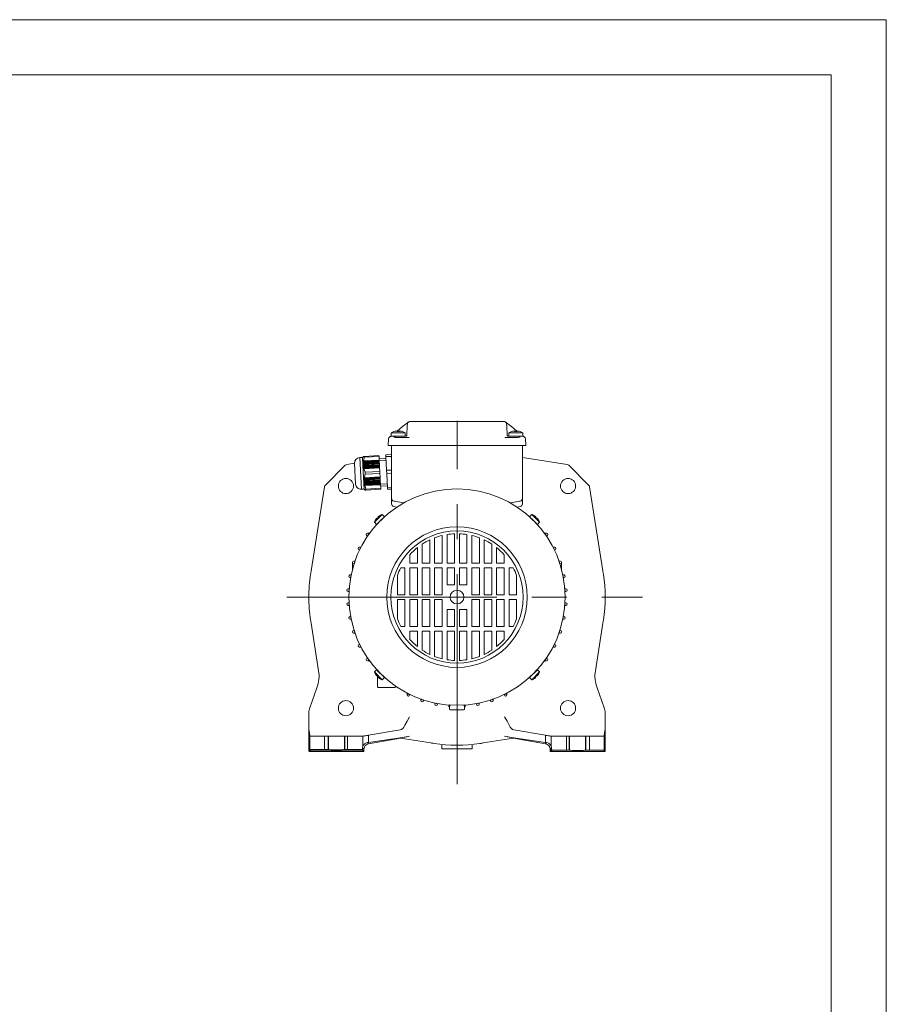
# Model space of a CAD drawing. Units: millimetres. Extents: x 0 to 210, y 0 to 297.
# Drawn here: x 131 to 210, y 208 to 297 of the extents above; entities that cross this region are included whole.
import ezdxf

# ---------------------------------------------------------------- set-up
doc = ezdxf.new("R2010")
doc.units = ezdxf.units.MM
doc.linetypes.add('CENTER2', pattern=[28.575, 19.05, -3.175, 3.175, -3.175])
doc.layers.add('1', color=3, linetype='Continuous', lineweight=0)

# ---------------------------------------------------------------- blocks, each defined once
blk = doc.blocks.new('Gruppo6', base_point=(171.057, 244.342))
at = {"layer": '1', "color": 0, "linetype": 'Continuous', "lineweight": 0}
for p, q in [((181.052, 256.655), (176.995, 257.292)), ((159.096, 254.756), (160.926, 256.586)), ((161.062, 256.655), (161.761, 256.765)), ((181.189, 256.586), (183.018, 254.756)), ((159.027, 254.62), (157.831, 247)), ((183.087, 254.62), (184.283, 247)), ((158.506, 237.949), (157.831, 242.249)), ((183.608, 237.949), (184.283, 242.249)), ((158.355, 236.396), (157.695, 234.582)), ((183.759, 236.396), (184.419, 234.582)), ((157.62, 234.154), (157.62, 230.687)), ((184.495, 234.154), (184.495, 230.625)), ((157.657, 232.534), (157.709, 232.081)), ((165.89, 232.583), (163.041, 232.096)), ((176.224, 232.583), (179.073, 232.096)), ((184.458, 232.534), (184.405, 232.081)), ((157.718, 230.786), (157.718, 232.021)), ((159.045, 232), (157.785, 232)), ((159.368, 232), (159.045, 232)), ((159.045, 230.816), (159.045, 232)), ((159.368, 232), (159.401, 232)), ((159.368, 230.813), (159.368, 232)), ((159.401, 232), (160.838, 232)), ((159.401, 230.796), (159.401, 232)), ((160.874, 232), (160.838, 232)), ((160.838, 230.796), (160.838, 232)), ((160.874, 232), (161.124, 232)), ((160.874, 230.814), (160.874, 232)), ((162.325, 232), (161.124, 232)), ((161.124, 230.817), (161.124, 232)), ((162.511, 232.009), (162.511, 231.086)), ((162.904, 231.43), (163.033, 231.323)), ((163.033, 231.323), (165.922, 231.832)), ((163.041, 231.451), (163.041, 232.096)), ((166.325, 231.93), (163.041, 231.451)), ((165.921, 231.854), (166.758, 232.002)), ((165.922, 231.832), (165.921, 231.854)), ((165.922, 231.832), (168.682, 231.399)), ((176.193, 231.832), (173.433, 231.399)), ((176.193, 231.854), (175.357, 232.002)), ((175.79, 231.93), (179.073, 231.451)), ((176.193, 231.832), (176.193, 231.854)), ((179.082, 231.323), (176.193, 231.832)), ((179.073, 231.451), (179.073, 232.096)), ((179.21, 231.43), (179.082, 231.323)), ((179.604, 232.009), (179.604, 231.086)), ((179.79, 232), (180.99, 232)), ((180.99, 230.756), (180.99, 232)), ((181.24, 232), (180.99, 232)), ((181.24, 230.751), (181.24, 232)), ((181.24, 232), (181.276, 232)), ((182.713, 232), (181.276, 232)), ((181.276, 230.733), (181.276, 232)), ((182.713, 230.733), (182.713, 232)), ((182.747, 232), (182.713, 232)), ((182.747, 230.75), (182.747, 232)), ((182.747, 232), (183.07, 232)), ((183.07, 230.754), (183.07, 232)), ((183.07, 232), (184.33, 232)), ((184.396, 230.723), (184.396, 232.021)), ((157.62, 230.687), (157.718, 230.786)), ((157.682, 230.625), (157.781, 230.723)), ((157.682, 230.625), (162.62, 230.625)), ((159.339, 230.733), (159.305, 230.75)), ((159.401, 230.796), (159.368, 230.813)), ((160.874, 230.814), (160.838, 230.796)), ((160.937, 230.751), (160.9, 230.733)), ((161.124, 230.817), (162.489, 230.817)), ((161.124, 230.755), (161.124, 230.817)), ((161.124, 230.755), (162.49, 230.755)), ((162.489, 230.94), (162.62, 230.83)), ((162.489, 230.817), (162.489, 230.94)), ((162.62, 230.625), (162.49, 230.755)), ((162.62, 230.625), (162.62, 230.83)), ((179.626, 230.94), (179.495, 230.83)), ((179.495, 230.687), (179.495, 230.83)), ((179.495, 230.687), (179.626, 230.818)), ((179.557, 230.625), (179.688, 230.756)), ((184.495, 230.625), (179.557, 230.625)), ((179.626, 230.818), (179.626, 230.94)), ((180.99, 230.756), (179.688, 230.756)), ((181.24, 230.751), (181.276, 230.733)), ((182.713, 230.733), (182.747, 230.75)), ((184.495, 230.625), (184.396, 230.723))]:
    blk.add_line(p, q, dxfattribs=at)
for points in [[(166.325, 233.004), (166.522, 233.366), (166.758, 233.752)], [(175.79, 233.004), (175.593, 233.366), (175.357, 233.752)], [(157.718, 232.021), (157.785, 232)], [(184.396, 232.021), (184.33, 232)], [(159.045, 230.816), (158.616, 230.812), (158.249, 230.807), (157.966, 230.801), (157.785, 230.794), (157.718, 230.786)], [(159.063, 230.753), (158.649, 230.75), (158.294, 230.745), (158.02, 230.739), (157.846, 230.731), (157.781, 230.723)], [(159.368, 230.813), (159.318, 230.815), (159.195, 230.816), (159.045, 230.816)], [(159.305, 230.75), (159.227, 230.753), (159.063, 230.753)], [(160.9, 230.733), (160.815, 230.728), (160.598, 230.723), (160.29, 230.721), (159.95, 230.721), (159.642, 230.723), (159.424, 230.728), (159.339, 230.733)], [(160.838, 230.796), (160.759, 230.79), (160.559, 230.786), (160.276, 230.783), (159.963, 230.783), (159.68, 230.786), (159.48, 230.79), (159.401, 230.796)], [(160.874, 230.814), (160.95, 230.816), (161.124, 230.817)], [(160.937, 230.751), (160.994, 230.754), (161.124, 230.755)]]:
    blk.add_lwpolyline(points, dxfattribs=at)
for centre in [(160.981, 254.701), (181.133, 254.701), (160.981, 234.548), (181.133, 234.548)]:
    blk.add_circle(centre, 0.688, dxfattribs=at)
for centre, radius, start, end in [((161.1, 256.411), 0.247, 98.91779, 135), ((181.014, 256.411), 0.247, 45, 81.08221), ((159.271, 254.582), 0.247, 135, 171.08221), ((182.844, 254.582), 0.247, 8.91779, 45), ((171.057, 244.625), 13.438, 171.08221, 180), ((171.057, 244.625), 13.438, 8.91779, 10.18237), ((171.057, 244.625), 13.438, 351.08221, 8.91779), ((171.057, 244.625), 13.438, 180, 188.91779), ((171.057, 244.625), 13.437, 188.91779, 190.18239), ((162.322, 233.897), 1.898, 275.69126, 279.96167), ((162.983, 230.943), 0.494, 99.16167, 163.11359), ((171.057, 244.625), 13.438, 261.08221, 278.91779), ((171.057, 244.625), 13.438, 278.91779, 280.18238), ((179.131, 230.943), 0.494, 16.88641, 80.83833), ((179.792, 233.897), 1.898, 260.03833, 264.30874), ((157.682, 230.687), 0.0625, 179.99639, 270.00361), ((157.781, 230.786), 0.0625, 180.02106, 269.97894), ((179.557, 230.687), 0.0625, 179.99639, 270.00361), ((179.688, 230.818), 0.0625, 179.99639, 270.00361)]:
    blk.add_arc(centre, radius, start, end, dxfattribs=at)
at = {"layer": '1', "color": 0, "linetype": 'Continuous', "lineweight": 0, "extrusion": (0, 0, -1)}
for centre, major_axis, ratio, start_param, end_param in [((171.057, 244.625), (13.397, -1.045), 0.999992, 3.219415, 3.241486), ((171.057, 244.625), (1.045, 13.397), 0.999992, 1.648619, 1.67069), ((155.418, 237.465), (-3.111, 0.302), 0.999838, 2.889277, 3.393909), ((183.244, 234.154), (-1.231, -0.217), 0.999843, 2.967087, 3.316099), ((176.223, 233.599), (-0.084, 1.019), 0.560314, 3.284642, 4.135735), ((162.325, 233.875), (-1.875, 0), 0.999848, 4.613091, 4.712389), ((163.12, 230.83), (0.383, -0.321), 0.999741, 2.443589, 3.839597), ((162.5, 232), (0.625, 0.11), 0.002985, 4.956948, 5.760113), ((162.5, 231.35), (0.625, 0.11), 0.01719, 5.419959, 5.762619), ((171.057, 244.625), (10.212, 8.734), 0.999992, 2.434019, 2.45609), ((175.357, 232.01), (-0.5, 0.088), 0.01719, 3.66216, 4.709357), ((184.386, 233.875), (0, -1.875), 0.035354, 5.987028, 6.133456), ((159.063, 230.816), (0.0003, -0.0625), 0.292458, 0.018251, 1.572358), ((159.305, 230.813), (0.0279, 0.0559), 0.999239, 1.107574, 2.677761), ((160.937, 230.814), (0.0279, -0.0559), 0.999239, 0.463829, 2.034016), ((162.989, 230.94), (0.383, -0.321), 0.999741, 2.443589, 2.740052), ((162.49, 230.817), (0, -0.0625), 0.017455, 0.017453, 1.570796), ((182.996, 230.75), (0.25, 0), 0.017455, 3.176499, 5.009189), ((182.521, 230.723), (-1.875, 0), 0.017455, 1.867597, 3.124139)]:
    blk.add_ellipse(centre, major_axis=major_axis, ratio=ratio, start_param=start_param, end_param=end_param, dxfattribs=at)
at = {"layer": '1', "color": 0, "linetype": 'Continuous', "lineweight": 0}
for centre, major_axis, ratio, start_param, end_param in [((186.696, 237.465), (3.111, 0.302), 0.999838, 2.889277, 3.393909), ((158.87, 234.154), (1.231, -0.217), 0.999843, 2.967087, 3.316099), ((165.892, 233.599), (-0.084, -1.019), 0.560314, 0.143049, 0.994142), ((157.728, 233.875), (0, -1.875), 0.035354, 5.987028, 6.133456), ((166.758, 232.01), (0.5, 0.088), 0.01719, 3.662159, 4.709357), ((179.615, 232), (-0.625, 0.11), 0.002985, 4.956948, 5.760113), ((179.615, 231.35), (-0.625, 0.11), 0.01719, 5.419958, 5.762618), ((178.995, 230.83), (-0.383, -0.321), 0.999741, 2.443589, 3.839597), ((179.79, 233.875), (1.875, 0), 0.999848, 4.613091, 4.712389), ((159.339, 230.796), (-0.0279, -0.0559), 0.999239, 0.463832, 2.034019), ((160.9, 230.796), (-0.0279, 0.0559), 0.999239, 1.107577, 2.677764), ((179.126, 230.94), (-0.383, -0.321), 0.999741, 2.443589, 2.740052), ((180.99, 230.751), (0.25, 0), 0.017455, 0.034906, 1.570796), ((181.995, 230.734), (0.719, 0), 0.017455, 3.176499, 6.248279)]:
    blk.add_ellipse(centre, major_axis=major_axis, ratio=ratio, start_param=start_param, end_param=end_param, dxfattribs=at)

msp = doc.modelspace()

# ---------------------------------------------------------------- linework, layer by layer
at = {"layer": '1', "color": 4, "linetype": 'Continuous', "lineweight": 0}
for p, q in [((210, 297), (0, 297)), ((210, 0), (210, 297))]:
    msp.add_line(p, q, dxfattribs=at)
at = {"layer": '1', "color": 6, "linetype": 'Continuous', "lineweight": 0}
for q in [(24, 292), (205, 5)]:
    msp.add_line((205, 292), q, dxfattribs=at)
at = {"layer": '1', "color": 9, "linetype": 'Continuous', "lineweight": 0}
for p, q in [((165.621, 259.686), (166.125, 260.089)), ((166.125, 260.089), (166.646, 260.506)), ((166.545, 260.181), (166.498, 259.273)), ((166.553, 260.324), (166.545, 260.181)), ((166.554, 260.341), (166.553, 260.325)), ((166.554, 260.338), (166.553, 260.324)), ((166.556, 260.356), (166.554, 260.341)), ((166.561, 260.375), (166.556, 260.356)), ((166.568, 260.398), (166.561, 260.375)), ((166.578, 260.421), (166.568, 260.398)), ((166.591, 260.445), (166.578, 260.421)), ((166.608, 260.469), (166.591, 260.445)), ((166.627, 260.489), (166.608, 260.469)), ((166.646, 260.506), (166.627, 260.489)), ((166.695, 260.537), (166.647, 260.507)), ((166.748, 260.556), (166.695, 260.537)), ((166.804, 260.562), (166.748, 260.556)), ((166.94, 260.562), (166.804, 260.562)), ((166.94, 260.562), (171.057, 260.562)), ((171.057, 260.562), (175.174, 260.562)), ((175.311, 260.562), (175.174, 260.562)), ((175.366, 260.556), (175.311, 260.562)), ((175.419, 260.537), (175.366, 260.556)), ((175.467, 260.507), (175.419, 260.537)), ((175.989, 260.089), (175.468, 260.506)), ((175.468, 260.506), (175.487, 260.489)), ((175.487, 260.489), (175.507, 260.469)), ((175.507, 260.469), (175.523, 260.445)), ((175.523, 260.445), (175.537, 260.421)), ((175.537, 260.421), (175.547, 260.398)), ((175.547, 260.398), (175.554, 260.375)), ((175.554, 260.375), (175.558, 260.356)), ((175.558, 260.356), (175.56, 260.341)), ((175.56, 260.341), (175.561, 260.325)), ((175.561, 260.324), (175.56, 260.338)), ((175.569, 260.181), (175.561, 260.324)), ((175.569, 260.181), (175.617, 259.273)), ((176.493, 259.686), (175.989, 260.089)), ((164.851, 259.019), (164.837, 258.95)), ((164.883, 259.081), (164.851, 259.019)), ((164.931, 259.132), (164.883, 259.081)), ((164.931, 259.132), (164.964, 259.159)), ((164.964, 259.159), (165.096, 259.265)), ((164.964, 259.159), (165.011, 259.189)), ((165.011, 259.189), (165.064, 259.207)), ((165.064, 259.207), (165.12, 259.213)), ((166.346, 259.213), (165.096, 259.213)), ((165.12, 259.213), (165.721, 259.213)), ((165.36, 259.127), (165.319, 259.13)), ((165.399, 259.124), (165.36, 259.127)), ((165.438, 259.121), (165.399, 259.124)), ((165.478, 259.118), (165.438, 259.121)), ((165.52, 259.114), (165.478, 259.118)), ((165.562, 259.11), (165.52, 259.114)), ((165.605, 259.105), (165.562, 259.11)), ((165.648, 259.1), (165.605, 259.105)), ((165.692, 259.094), (165.648, 259.1)), ((165.711, 259.092), (165.692, 259.094)), ((165.74, 259.089), (165.711, 259.092)), ((165.721, 259.213), (166.458, 259.213)), ((166.698, 259.089), (165.74, 259.089)), ((166.466, 259.221), (166.435, 259.213)), ((166.488, 259.243), (166.466, 259.221)), ((166.498, 259.273), (166.488, 259.243)), ((166.705, 259.091), (166.698, 259.089)), ((166.723, 259.107), (166.705, 259.091)), ((175.41, 259.091), (175.391, 259.107)), ((175.41, 259.091), (175.417, 259.089)), ((176.375, 259.089), (175.417, 259.089)), ((175.617, 259.273), (175.626, 259.243)), ((175.626, 259.243), (175.649, 259.221)), ((175.649, 259.221), (175.679, 259.213)), ((176.393, 259.213), (175.656, 259.213)), ((177.018, 259.213), (175.768, 259.213)), ((176.403, 259.092), (176.375, 259.089)), ((176.393, 259.213), (176.995, 259.213)), ((176.422, 259.094), (176.403, 259.092)), ((176.508, 259.105), (176.422, 259.094)), ((176.584, 259.113), (176.508, 259.105)), ((176.658, 259.12), (176.584, 259.113)), ((176.728, 259.125), (176.658, 259.12)), ((176.795, 259.13), (176.728, 259.125)), ((176.995, 259.213), (177.05, 259.207)), ((177.151, 259.159), (177.018, 259.265)), ((177.05, 259.207), (177.103, 259.189)), ((177.103, 259.189), (177.151, 259.159)), ((177.184, 259.132), (177.151, 259.159)), ((177.232, 259.081), (177.184, 259.132)), ((177.264, 259.019), (177.232, 259.081)), ((177.277, 258.95), (177.264, 259.019)), ((164.811, 258.441), (164.837, 258.95)), ((164.811, 258.441), (164.818, 258.408)), ((164.818, 258.408), (164.841, 258.384)), ((164.841, 258.384), (164.873, 258.375)), ((164.873, 258.375), (177.241, 258.375)), ((165.12, 258.375), (165.715, 258.375)), ((165.12, 258.375), (165.12, 253.585)), ((165.715, 258.375), (171.057, 258.375)), ((176.399, 258.375), (171.057, 258.375)), ((176.995, 258.375), (176.399, 258.375)), ((176.995, 258.375), (176.995, 253.585)), ((177.273, 258.384), (177.241, 258.375)), ((177.296, 258.408), (177.273, 258.384)), ((177.304, 258.441), (177.277, 258.95)), ((177.304, 258.441), (177.296, 258.408)), ((165.12, 253.503), (165.12, 253.585)), ((165.12, 253.503), (165.12, 253.085)), ((165.612, 252.788), (165.326, 252.838)), ((165.684, 253.275), (166.245, 253.176)), ((176.431, 253.275), (175.869, 253.176)), ((176.502, 252.788), (176.788, 252.838)), ((176.995, 253.503), (176.995, 253.585)), ((176.995, 253.503), (176.995, 253.085)), ((162.824, 250.296), (162.824, 250.305)), ((163.118, 250.426), (162.933, 250.418)), ((162.97, 250.182), (162.933, 250.183)), ((163.118, 250.426), (163.166, 250.428)), ((178.997, 250.426), (178.948, 250.428)), ((178.997, 250.426), (179.181, 250.418)), ((179.145, 250.182), (179.181, 250.183)), ((179.29, 250.296), (179.29, 250.305)), ((162.084, 249.034), (162.084, 249.044)), ((162.378, 249.164), (162.193, 249.156)), ((162.235, 248.92), (162.193, 248.922)), ((179.736, 249.164), (179.921, 249.156)), ((179.88, 248.92), (179.921, 248.922)), ((180.03, 249.034), (180.03, 249.044)), ((161.567, 247.773), (161.567, 247.783)), ((161.567, 247.773), (161.567, 247.12)), ((161.808, 247.901), (161.677, 247.895)), ((161.725, 247.658), (161.677, 247.661)), ((180.307, 247.901), (180.438, 247.895)), ((180.389, 247.658), (180.438, 247.661)), ((180.547, 247.773), (180.547, 247.783)), ((180.547, 247.773), (180.547, 247.12)), ((161.238, 246.512), (161.238, 246.521)), ((161.454, 246.639), (161.347, 246.634)), ((180.661, 246.639), (180.767, 246.634)), ((180.877, 246.512), (180.877, 246.521)), ((161.406, 246.397), (161.347, 246.399)), ((180.708, 246.397), (180.767, 246.399)), ((161.077, 245.251), (161.077, 245.26)), ((161.274, 245.376), (161.186, 245.373)), ((161.258, 245.135), (161.186, 245.138)), ((180.841, 245.376), (180.928, 245.373)), ((180.856, 245.135), (180.928, 245.138)), ((181.037, 245.251), (181.037, 245.26)), ((161.077, 243.999), (161.077, 243.989)), ((161.258, 244.115), (161.186, 244.111)), ((161.274, 243.873), (161.186, 243.877)), ((180.841, 243.873), (180.928, 243.877)), ((180.856, 244.115), (180.928, 244.111)), ((181.037, 243.999), (181.037, 243.989)), ((161.238, 242.738), (161.238, 242.728)), ((161.406, 242.853), (161.347, 242.85)), ((161.454, 242.611), (161.347, 242.616)), ((180.661, 242.611), (180.767, 242.616)), ((180.708, 242.853), (180.767, 242.85)), ((180.877, 242.738), (180.877, 242.728)), ((161.567, 241.476), (161.567, 241.467)), ((161.725, 241.591), (161.677, 241.589)), ((161.808, 241.349), (161.677, 241.354)), ((180.307, 241.349), (180.438, 241.354)), ((180.389, 241.591), (180.438, 241.589)), ((180.547, 241.476), (180.547, 241.467)), ((162.235, 240.329), (162.193, 240.328)), ((179.88, 240.329), (179.921, 240.328)), ((162.084, 240.215), (162.084, 240.206)), ((162.378, 240.085), (162.193, 240.093)), ((179.736, 240.085), (179.921, 240.093)), ((180.03, 240.215), (180.03, 240.206)), ((162.824, 238.954), (162.824, 238.944)), ((163.118, 238.824), (162.933, 238.832)), ((163.118, 238.824), (163.166, 238.822)), ((178.997, 238.824), (178.948, 238.822)), ((178.997, 238.824), (179.181, 238.832)), ((179.145, 239.068), (179.181, 239.066)), ((179.29, 238.954), (179.29, 238.944)), ((163.854, 237.456), (163.854, 236.563)), ((163.854, 236.563), (163.854, 236.5)), ((163.917, 236.438), (165.427, 236.438)), ((165.427, 236.438), (165.516, 236.527)), ((166.517, 235.946), (166.526, 235.761)), ((166.762, 235.802), (166.76, 235.761)), ((175.352, 235.802), (175.354, 235.761)), ((175.597, 235.946), (175.589, 235.761)), ((166.648, 235.652), (166.638, 235.652)), ((167.781, 235.375), (167.787, 235.244)), ((167.909, 235.135), (167.899, 235.135)), ((168.023, 235.293), (168.021, 235.244)), ((169.043, 235.021), (169.048, 234.915)), ((169.285, 234.974), (169.283, 234.915)), ((172.829, 234.974), (172.832, 234.915)), ((173.071, 235.021), (173.066, 234.915)), ((174.091, 235.293), (174.093, 235.244)), ((174.205, 235.135), (174.215, 235.135)), ((174.333, 235.375), (174.328, 235.244)), ((175.467, 235.652), (175.476, 235.652)), ((169.17, 234.805), (169.16, 234.805)), ((170.309, 234.754), (170.305, 234.841)), ((170.369, 234.461), (170.363, 234.799)), ((170.417, 234.812), (170.397, 234.812)), ((170.436, 234.812), (170.417, 234.812)), ((171.683, 234.4), (170.431, 234.4)), ((170.436, 234.812), (170.456, 234.812)), ((171.678, 234.812), (171.658, 234.812)), ((171.678, 234.812), (171.697, 234.812)), ((171.697, 234.812), (171.717, 234.812)), ((171.746, 234.461), (171.752, 234.799)), ((171.805, 234.754), (171.809, 234.841)), ((172.944, 234.805), (172.954, 234.805)), ((169.682, 231.187), (169.682, 230.875)), ((169.682, 230.875), (172.432, 230.875)), ((172.432, 230.875), (172.432, 231.187))]:
    msp.add_line(p, q, dxfattribs=at)
at = {"layer": '1', "color": 1, "linetype": 'CENTER2', "lineweight": 0}
for p, q in [((171.057, 227.668), (171.057, 260.625)), ((155.613, 244.625), (187.895, 244.625))]:
    msp.add_line(p, q, dxfattribs=at)
at = {"layer": '1', "color": 134, "linetype": 'Continuous', "lineweight": 0}
for p, q in [((165.097, 259.526), (165.096, 259.526)), ((165.096, 259.213), (165.096, 259.526)), ((166.346, 259.526), (165.097, 259.526)), ((165.542, 259.689), (165.542, 259.686)), ((165.824, 259.689), (165.82, 259.636)), ((166.346, 259.213), (166.346, 259.526)), ((175.77, 259.526), (175.768, 259.526)), ((175.768, 259.213), (175.768, 259.526)), ((177.018, 259.526), (175.77, 259.526)), ((176.214, 259.689), (176.214, 259.686)), ((176.497, 259.689), (176.493, 259.636)), ((177.018, 259.213), (177.018, 259.526)), ((162.235, 257.278), (162.485, 257.291)), ((162.386, 254.407), (162.235, 257.278)), ((162.485, 257.291), (162.501, 257.324)), ((162.522, 256.574), (162.485, 257.291)), ((162.501, 257.324), (162.534, 257.388)), ((162.504, 257.324), (162.535, 257.388)), ((162.504, 257.324), (162.539, 257.388)), ((162.513, 257.324), (162.549, 257.389)), ((162.513, 257.324), (162.543, 257.388)), ((162.528, 257.325), (162.565, 257.389)), ((162.535, 257.388), (162.534, 257.388)), ((162.539, 257.388), (162.535, 257.388)), ((162.543, 257.388), (162.539, 257.388)), ((162.549, 257.389), (162.543, 257.388)), ((162.555, 257.389), (162.549, 257.389)), ((162.565, 257.389), (162.555, 257.389)), ((162.642, 257.393), (162.565, 257.389)), ((163.978, 257.463), (162.642, 257.393)), ((162.647, 257.304), (162.642, 257.393)), ((163.983, 257.374), (162.647, 257.304)), ((163.983, 257.374), (163.978, 257.463)), ((163.999, 257.054), (163.983, 257.374)), ((163.993, 257.183), (164.617, 257.215)), ((165.12, 257.555), (164.6, 257.527)), ((164.609, 257.366), (164.6, 257.527)), ((165.12, 257.393), (164.609, 257.366)), ((164.674, 256.128), (164.609, 257.366)), ((161.86, 254.88), (161.762, 256.753)), ((162.635, 254.42), (162.522, 256.574)), ((162.537, 256.698), (162.572, 256.763)), ((162.537, 256.698), (162.572, 256.7)), ((162.54, 256.807), (162.576, 256.871)), ((162.54, 256.807), (162.573, 256.809)), ((162.54, 256.59), (162.573, 256.654)), ((162.54, 256.59), (162.576, 256.592)), ((162.548, 256.482), (162.58, 256.546)), ((162.548, 256.482), (162.586, 256.484)), ((162.55, 256.916), (162.587, 256.98)), ((162.55, 256.916), (162.58, 256.917)), ((162.563, 256.375), (162.592, 256.439)), ((162.563, 256.375), (162.602, 256.377)), ((164.011, 256.838), (162.572, 256.763)), ((164.014, 256.776), (162.572, 256.7)), ((164.008, 256.884), (162.573, 256.809)), ((164.016, 256.73), (162.573, 256.654)), ((164.005, 256.946), (162.576, 256.871)), ((164.02, 256.668), (162.576, 256.592)), ((164.003, 256.992), (162.58, 256.917)), ((164.022, 256.622), (162.58, 256.546)), ((164.025, 256.56), (162.586, 256.484)), ((163.999, 257.054), (162.587, 256.98)), ((164.028, 256.514), (162.592, 256.439)), ((164.031, 256.451), (162.602, 256.377)), ((164.033, 256.406), (162.611, 256.331)), ((164.037, 256.343), (162.624, 256.269)), ((163.999, 257.054), (164.003, 256.992)), ((164.003, 256.991), (164.627, 257.024)), ((164.005, 256.946), (164.003, 256.992)), ((164.005, 256.946), (164.008, 256.884)), ((164.011, 256.838), (164.008, 256.884)), ((164.011, 256.838), (164.014, 256.776)), ((164.016, 256.73), (164.014, 256.776)), ((164.016, 256.73), (164.02, 256.668)), ((164.022, 256.622), (164.02, 256.668)), ((164.022, 256.622), (164.025, 256.56)), ((164.028, 256.514), (164.025, 256.56)), ((164.028, 256.514), (164.031, 256.451)), ((164.033, 256.406), (164.031, 256.451)), ((164.033, 256.406), (164.037, 256.343)), ((164.053, 256.024), (164.037, 256.343)), ((162.584, 256.267), (162.624, 256.269)), ((162.627, 255.449), (162.667, 255.451)), ((164.083, 255.463), (162.66, 255.388)), ((164.079, 255.525), (162.667, 255.451)), ((164.053, 256.024), (162.718, 255.954)), ((162.727, 255.775), (162.718, 255.954)), ((164.063, 255.845), (162.727, 255.775)), ((164.063, 255.845), (164.053, 256.024)), ((164.079, 255.525), (164.063, 255.845)), ((164.079, 255.525), (164.083, 255.463)), ((164.085, 255.417), (164.083, 255.463)), ((165.12, 256.151), (164.674, 256.128)), ((164.691, 255.806), (164.674, 256.128)), ((165.12, 255.829), (164.691, 255.806)), ((164.755, 254.568), (164.691, 255.806)), ((162.614, 255.232), (162.652, 255.234)), ((162.614, 255.232), (162.652, 255.171)), ((162.617, 255.34), (162.656, 255.342)), ((162.617, 255.34), (162.653, 255.28)), ((162.617, 255.123), (162.653, 255.125)), ((162.617, 255.123), (162.656, 255.063)), ((162.625, 255.015), (162.66, 255.017)), ((162.625, 255.015), (162.666, 254.955)), ((162.64, 254.908), (162.672, 254.91)), ((162.64, 254.908), (162.682, 254.847)), ((164.091, 255.309), (162.652, 255.234)), ((164.094, 255.247), (162.652, 255.171)), ((164.088, 255.355), (162.653, 255.28)), ((164.096, 255.201), (162.653, 255.125)), ((164.085, 255.417), (162.656, 255.342)), ((164.1, 255.139), (162.656, 255.063)), ((164.102, 255.093), (162.66, 255.017)), ((162.661, 254.801), (162.691, 254.802)), ((162.661, 254.801), (162.704, 254.74)), ((164.105, 255.03), (162.666, 254.955)), ((164.108, 254.985), (162.672, 254.91)), ((164.111, 254.922), (162.682, 254.847)), ((164.113, 254.877), (162.691, 254.802)), ((164.117, 254.814), (162.704, 254.74)), ((164.085, 255.417), (164.088, 255.355)), ((164.091, 255.309), (164.088, 255.355)), ((164.091, 255.309), (164.094, 255.247)), ((164.096, 255.201), (164.094, 255.247)), ((164.096, 255.201), (164.1, 255.139)), ((164.102, 255.093), (164.1, 255.139)), ((164.102, 255.093), (164.105, 255.03)), ((164.108, 254.985), (164.105, 255.03)), ((164.108, 254.985), (164.111, 254.922)), ((164.113, 254.877), (164.111, 254.922)), ((164.113, 254.877), (164.738, 254.91)), ((164.113, 254.877), (164.117, 254.814)), ((164.133, 254.495), (164.117, 254.814)), ((164.123, 254.686), (164.748, 254.719)), ((165.12, 254.587), (164.755, 254.568)), ((164.764, 254.407), (164.755, 254.568)), ((162.386, 254.407), (162.635, 254.42)), ((162.635, 254.42), (162.655, 254.39)), ((162.655, 254.39), (162.694, 254.33)), ((162.658, 254.39), (162.699, 254.33)), ((162.658, 254.39), (162.696, 254.33)), ((162.667, 254.391), (162.71, 254.33)), ((162.667, 254.391), (162.703, 254.33)), ((162.682, 254.391), (162.726, 254.331)), ((162.694, 254.33), (162.696, 254.33)), ((162.699, 254.33), (162.696, 254.33)), ((162.699, 254.33), (162.703, 254.33)), ((162.71, 254.33), (162.703, 254.33)), ((162.71, 254.33), (162.716, 254.331)), ((162.726, 254.331), (162.716, 254.331)), ((162.726, 254.331), (162.802, 254.335)), ((164.133, 254.495), (162.798, 254.425)), ((162.802, 254.335), (162.798, 254.425)), ((164.138, 254.405), (162.802, 254.335)), ((164.138, 254.405), (164.133, 254.495)), ((165.12, 254.425), (164.764, 254.407)), ((163.566, 251.409), (164.273, 252.116)), ((163.765, 251.21), (164.472, 251.917)), ((164.114, 252.052), (164.114, 252.051)), ((164.472, 251.917), (164.273, 252.116)), ((177.642, 251.917), (177.841, 252.116)), ((177.642, 251.917), (178.349, 251.21)), ((177.841, 252.116), (178.548, 251.409)), ((178, 252.051), (178.001, 252.052)), ((163.765, 251.21), (163.566, 251.409)), ((163.631, 251.568), (163.629, 251.568)), ((163.942, 251.386), (163.944, 251.384)), ((164.295, 251.74), (164.298, 251.738)), ((178.349, 251.21), (178.548, 251.409)), ((178.485, 251.568), (178.483, 251.568)), ((169.713, 250.216), (169.713, 247.718)), ((170.151, 247.718), (170.151, 250.303)), ((170.838, 247.718), (170.838, 250.371)), ((171.276, 247.718), (171.276, 250.371)), ((171.963, 247.718), (171.963, 250.303)), ((172.401, 250.216), (172.401, 247.718)), ((167.901, 249.431), (167.901, 247.718)), ((168.588, 249.818), (168.588, 247.718)), ((169.026, 250.004), (169.026, 247.718)), ((173.088, 250.004), (173.088, 247.718)), ((173.526, 249.818), (173.526, 247.718)), ((174.213, 249.431), (174.213, 247.718)), ((166.776, 248.463), (166.776, 247.718)), ((167.463, 249.113), (167.463, 247.718)), ((174.651, 249.113), (174.651, 247.718)), ((175.338, 248.463), (175.338, 247.718)), ((167.463, 247.718), (166.776, 247.718)), ((168.588, 247.718), (167.901, 247.718)), ((169.713, 247.718), (169.026, 247.718)), ((170.838, 247.718), (170.151, 247.718)), ((171.276, 247.718), (171.963, 247.718)), ((172.401, 247.718), (173.088, 247.718)), ((173.526, 247.718), (174.213, 247.718)), ((174.651, 247.718), (175.338, 247.718)), ((165.651, 244.843), (165.651, 246.583)), ((165.957, 247.281), (166.338, 247.281)), ((166.338, 247.281), (166.338, 244.843)), ((166.776, 244.843), (166.776, 247.281)), ((167.463, 247.281), (166.776, 247.281)), ((167.463, 247.281), (167.463, 244.843)), ((167.901, 244.843), (167.901, 247.281)), ((168.588, 247.281), (167.901, 247.281)), ((168.588, 247.281), (168.588, 244.843)), ((169.026, 244.843), (169.026, 247.281)), ((169.026, 247.281), (169.713, 247.281)), ((169.713, 244.843), (169.713, 247.281)), ((170.151, 245.75), (170.151, 247.281)), ((170.838, 247.281), (170.151, 247.281)), ((170.838, 247.281), (170.838, 245.75)), ((171.276, 247.281), (171.276, 245.75)), ((171.276, 247.281), (171.963, 247.281)), ((171.963, 245.75), (171.963, 247.281)), ((173.088, 247.281), (172.401, 247.281)), ((172.401, 244.843), (172.401, 247.281)), ((173.088, 244.843), (173.088, 247.281)), ((173.526, 247.281), (173.526, 244.843)), ((173.526, 247.281), (174.213, 247.281)), ((174.213, 244.843), (174.213, 247.281)), ((174.651, 247.281), (174.651, 244.843)), ((174.651, 247.281), (175.338, 247.281)), ((175.338, 244.843), (175.338, 247.281)), ((176.157, 247.281), (175.776, 247.281)), ((175.776, 247.281), (175.776, 244.843)), ((176.463, 244.843), (176.463, 246.583)), ((170.838, 245.75), (170.151, 245.75)), ((171.276, 245.75), (171.963, 245.75)), ((166.338, 244.843), (165.651, 244.843)), ((167.463, 244.843), (166.776, 244.843)), ((168.588, 244.843), (167.901, 244.843)), ((169.713, 244.843), (169.026, 244.843)), ((172.401, 244.843), (173.088, 244.843)), ((173.526, 244.843), (174.213, 244.843)), ((174.651, 244.843), (175.338, 244.843)), ((175.776, 244.843), (176.463, 244.843)), ((166.338, 244.406), (165.651, 244.406)), ((165.651, 244.406), (165.651, 242.666)), ((166.338, 241.968), (166.338, 244.406)), ((167.463, 244.406), (166.776, 244.406)), ((166.776, 244.406), (166.776, 241.968)), ((167.463, 241.968), (167.463, 244.406)), ((168.588, 244.406), (167.901, 244.406)), ((167.901, 244.406), (167.901, 241.968)), ((168.588, 241.968), (168.588, 244.406)), ((169.713, 244.406), (169.026, 244.406)), ((169.026, 244.406), (169.026, 241.968)), ((169.713, 244.406), (169.713, 241.968)), ((172.401, 244.406), (173.088, 244.406)), ((172.401, 244.406), (172.401, 241.968)), ((173.088, 244.406), (173.088, 241.968)), ((173.526, 241.968), (173.526, 244.406)), ((173.526, 244.406), (174.213, 244.406)), ((174.213, 244.406), (174.213, 241.968)), ((174.651, 241.968), (174.651, 244.406)), ((174.651, 244.406), (175.338, 244.406)), ((175.338, 244.406), (175.338, 241.968)), ((175.776, 241.968), (175.776, 244.406)), ((175.776, 244.406), (176.463, 244.406)), ((176.463, 244.406), (176.463, 242.666)), ((170.838, 243.5), (170.151, 243.5)), ((170.151, 243.5), (170.151, 241.968)), ((170.838, 241.968), (170.838, 243.5)), ((171.276, 241.968), (171.276, 243.5)), ((171.276, 243.5), (171.963, 243.5)), ((171.963, 243.5), (171.963, 241.968)), ((165.957, 241.968), (166.338, 241.968)), ((167.463, 241.968), (166.776, 241.968)), ((167.463, 241.531), (166.776, 241.531)), ((166.776, 240.786), (166.776, 241.531)), ((167.463, 240.136), (167.463, 241.531)), ((168.588, 241.968), (167.901, 241.968)), ((168.588, 241.531), (167.901, 241.531)), ((167.901, 239.818), (167.901, 241.531)), ((168.588, 239.432), (168.588, 241.531)), ((169.026, 241.968), (169.713, 241.968)), ((169.713, 241.531), (169.026, 241.531)), ((169.026, 239.245), (169.026, 241.531)), ((169.713, 239.034), (169.713, 241.531)), ((170.838, 241.968), (170.151, 241.968)), ((170.838, 241.531), (170.151, 241.531)), ((170.151, 241.531), (170.151, 238.947)), ((170.838, 241.531), (170.838, 238.879)), ((171.276, 241.968), (171.963, 241.968)), ((171.276, 241.531), (171.963, 241.531)), ((171.276, 241.531), (171.276, 238.879)), ((171.963, 241.531), (171.963, 238.947)), ((173.088, 241.968), (172.401, 241.968)), ((172.401, 239.034), (172.401, 241.531)), ((172.401, 241.531), (173.088, 241.531)), ((173.088, 239.245), (173.088, 241.531)), ((173.526, 241.968), (174.213, 241.968)), ((173.526, 239.432), (173.526, 241.531)), ((173.526, 241.531), (174.213, 241.531)), ((174.213, 239.818), (174.213, 241.531)), ((174.651, 241.968), (175.338, 241.968)), ((174.651, 240.136), (174.651, 241.531)), ((174.651, 241.531), (175.338, 241.531)), ((175.338, 240.786), (175.338, 241.531)), ((176.157, 241.968), (175.776, 241.968)), ((163.765, 238.04), (163.566, 237.841)), ((164.273, 237.134), (163.566, 237.841)), ((163.629, 237.681), (163.631, 237.682)), ((164.472, 237.333), (163.765, 238.04)), ((178.349, 238.04), (177.642, 237.333)), ((178.548, 237.841), (177.841, 237.134)), ((178.349, 238.04), (178.548, 237.841)), ((178.483, 237.682), (178.485, 237.681)), ((164.114, 237.199), (164.114, 237.197)), ((164.472, 237.333), (164.273, 237.134)), ((177.642, 237.333), (177.841, 237.134)), ((178.001, 237.197), (178, 237.199))]:
    msp.add_line(p, q, dxfattribs=at)
at = {"layer": '1', "color": 3, "linetype": 'Continuous', "lineweight": 0}
for p, q in [((163.006, 250.295), (163.006, 250.306)), ((179.109, 250.295), (179.109, 250.306)), ((162.266, 249.034), (162.266, 249.044)), ((179.848, 249.034), (179.848, 249.044)), ((161.749, 247.773), (161.749, 247.783)), ((180.365, 247.773), (180.365, 247.783)), ((161.419, 246.511), (161.419, 246.522)), ((180.695, 246.511), (180.695, 246.522)), ((161.259, 245.25), (161.259, 245.261)), ((180.856, 245.25), (180.856, 245.261)), ((161.259, 243.999), (161.259, 243.989)), ((180.856, 243.999), (180.856, 243.989)), ((161.419, 242.738), (161.419, 242.728)), ((180.695, 242.738), (180.695, 242.728)), ((161.749, 241.477), (161.749, 241.466)), ((180.365, 241.477), (180.365, 241.466)), ((162.266, 240.216), (162.266, 240.205)), ((179.848, 240.216), (179.848, 240.205)), ((179.109, 238.954), (179.109, 238.944)), ((166.648, 235.834), (166.638, 235.834)), ((175.466, 235.834), (175.477, 235.834)), ((167.909, 235.317), (167.899, 235.317)), ((169.17, 234.987), (169.16, 234.987)), ((172.944, 234.987), (172.954, 234.987)), ((174.205, 235.317), (174.215, 235.317)), ((170.432, 234.826), (170.421, 234.826)), ((171.683, 234.826), (171.693, 234.826))]:
    msp.add_line(p, q, dxfattribs=at)
at = {"layer": '1', "color": 134, "linetype": 'Continuous', "lineweight": 0}
for points in [[(165.542, 259.689), (165.586, 259.692)], [(165.557, 259.689), (165.618, 259.689)], [(165.618, 259.689), (165.657, 259.634)], [(165.824, 259.689), (165.786, 259.637)], [(165.824, 259.689), (165.856, 259.692)], [(165.848, 259.689), (165.9, 259.689)], [(166.122, 259.634), (166.114, 259.637)], [(176.214, 259.689), (176.258, 259.692)], [(176.23, 259.689), (176.29, 259.689)], [(176.29, 259.689), (176.33, 259.634)], [(176.497, 259.689), (176.458, 259.637)], [(176.497, 259.689), (176.528, 259.692)], [(176.52, 259.689), (176.573, 259.689)], [(176.794, 259.634), (176.787, 259.637)], [(163.898, 251.9), (163.938, 251.94)], [(163.915, 251.852), (163.898, 251.9)], [(178.176, 251.94), (178.216, 251.9)], [(178.216, 251.9), (178.199, 251.852)], [(163.742, 251.744), (163.782, 251.784)], [(163.782, 251.784), (163.83, 251.767)], [(178.284, 251.767), (178.332, 251.784)], [(178.332, 251.784), (178.372, 251.744)], [(163.782, 237.466), (163.742, 237.506)], [(163.83, 237.483), (163.782, 237.466)], [(163.898, 237.35), (163.915, 237.397)], [(163.938, 237.31), (163.898, 237.35)], [(178.216, 237.35), (178.176, 237.31)], [(178.199, 237.397), (178.216, 237.35)], [(178.332, 237.466), (178.284, 237.483)], [(178.372, 237.506), (178.332, 237.466)]]:
    msp.add_lwpolyline(points, dxfattribs=at)
at = {"layer": '1', "color": 9, "linetype": 'Continuous', "lineweight": 0}
for points in [[(165.326, 253.338), (165.374, 253.33), (165.504, 253.307), (165.684, 253.275)], [(176.788, 253.338), (176.741, 253.33), (176.611, 253.307), (176.431, 253.275)], [(170.358, 234.668), (170.352, 234.676)], [(171.749, 234.639), (171.762, 234.676)]]:
    msp.add_lwpolyline(points, dxfattribs=at)
at = {"layer": '1', "color": 3, "linetype": 'Continuous', "lineweight": 0}
for points in [[(163.006, 250.306), (163.039, 250.389), (163.118, 250.426)], [(163.006, 250.295), (163.015, 250.247)], [(179.109, 250.306), (179.076, 250.389), (178.997, 250.426)], [(179.109, 250.295), (179.099, 250.247)], [(162.266, 249.044), (162.291, 249.12), (162.356, 249.161)], [(162.266, 249.034), (162.272, 248.996)], [(179.848, 249.044), (179.823, 249.12), (179.758, 249.161)], [(179.848, 249.034), (179.842, 248.996)], [(161.749, 247.783), (161.802, 247.883)], [(161.749, 247.773), (161.753, 247.742)], [(180.365, 247.783), (180.313, 247.883)], [(180.365, 247.773), (180.361, 247.742)], [(161.419, 246.522), (161.445, 246.597)], [(161.419, 246.511), (161.422, 246.484)], [(180.695, 246.522), (180.669, 246.597)], [(180.695, 246.511), (180.692, 246.484)], [(161.259, 245.261), (161.269, 245.309)], [(161.259, 245.25), (161.263, 245.219)], [(180.856, 245.261), (180.846, 245.309)], [(180.856, 245.25), (180.852, 245.219)], [(161.259, 243.999), (161.263, 244.03)], [(161.259, 243.989), (161.269, 243.94)], [(180.856, 243.989), (180.846, 243.94)], [(180.856, 243.999), (180.852, 244.03)], [(161.419, 242.738), (161.422, 242.765)], [(161.419, 242.728), (161.445, 242.653)], [(180.695, 242.728), (180.669, 242.653)], [(180.695, 242.738), (180.692, 242.765)], [(161.749, 241.477), (161.753, 241.508)], [(161.749, 241.466), (161.802, 241.366)], [(180.365, 241.466), (180.313, 241.366)], [(180.365, 241.477), (180.361, 241.508)], [(162.266, 240.216), (162.272, 240.254)], [(179.848, 240.216), (179.842, 240.254)], [(162.266, 240.205), (162.299, 240.121), (162.378, 240.085)], [(179.848, 240.205), (179.815, 240.121), (179.736, 240.085)], [(163.006, 238.944), (163.039, 238.86), (163.118, 238.824)], [(179.109, 238.944), (179.076, 238.86), (178.997, 238.824)], [(179.109, 238.954), (179.099, 239.002)], [(166.638, 235.834), (166.554, 235.867), (166.517, 235.946)], [(166.648, 235.834), (166.686, 235.84)], [(175.466, 235.834), (175.428, 235.84)], [(175.477, 235.834), (175.561, 235.867), (175.597, 235.946)], [(167.899, 235.317), (167.798, 235.369)], [(167.909, 235.317), (167.94, 235.32)], [(169.16, 234.987), (169.085, 235.012)], [(169.17, 234.987), (169.198, 234.99)], [(172.944, 234.987), (172.917, 234.99)], [(172.954, 234.987), (173.029, 235.012)], [(174.205, 235.317), (174.174, 235.32)], [(174.215, 235.317), (174.316, 235.369)], [(170.345, 234.684), (170.354, 234.674)], [(171.76, 234.674), (171.769, 234.684)]]:
    msp.add_lwpolyline(points, dxfattribs=at)
at = {"layer": '1', "color": 9, "linetype": 'Continuous', "lineweight": 0}
msp.add_circle((171.057, 244.625), 9.813, dxfattribs=at)
at = {"layer": '1', "color": 3, "linetype": 'Continuous', "lineweight": 0}
for radius in [6.375, 6]:
    msp.add_circle((171.057, 244.625), radius, dxfattribs=at)
at = {"layer": '1', "color": 134, "linetype": 'Continuous', "lineweight": 0}
msp.add_circle((171.057, 244.625), 0.625, dxfattribs=at)
for centre, radius, start, end in [((165.721, 258.539), 1.168, 109.92292, 122.34432), ((165.325, 259.633), 0.005, 89.31218, 109.32305), ((165.323, 259.621), 0.0163, 53.46038, 84.11757), ((165.7, 258.565), 1.135, 98.01275, 109.14191), ((165.718, 258.53), 1.17, 97.90793, 109.24662), ((165.694, 258.317), 1.321, 88.81711, 91.63882), ((165.748, 258.316), 1.321, 86.05837, 93.94164), ((166.646, 259.53), 0.814, 168.73698, 172.61023), ((165.742, 258.565), 1.135, 70.46351, 81.98756), ((165.721, 258.539), 1.168, 57.65568, 70.07709), ((176.393, 258.539), 1.168, 109.92292, 122.34432), ((175.997, 259.633), 0.005, 89.31218, 109.32305), ((175.995, 259.621), 0.0163, 53.46038, 84.11757), ((176.372, 258.565), 1.135, 98.01275, 109.14191), ((176.391, 258.53), 1.17, 97.90793, 109.24662), ((176.366, 258.317), 1.321, 88.81711, 91.63882), ((176.42, 258.316), 1.321, 86.05837, 93.94164), ((177.318, 259.53), 0.814, 168.73698, 172.61023), ((176.415, 258.565), 1.135, 70.46351, 81.98756), ((176.393, 258.539), 1.168, 57.65568, 70.07709), ((162.261, 256.779), 0.5, 93, 183), ((167.885, 255.105), 5.799, 156.80851, 157.49496), ((165.25, 256.653), 2.683, 165.96411, 172.99663), ((164.618, 256.727), 2.047, 177.72489, 179.00967), ((164.571, 256.728), 2, 180.78594, 182.09717), ((164.747, 256.72), 2.176, 174.80171, 176.0171), ((164.571, 256.728), 2, 183.90283, 185.21405), ((167.959, 254.04), 5.818, 156.81073, 157.49465), ((164.618, 256.733), 2.047, 186.99032, 188.27511), ((164.745, 256.754), 2.176, 189.98289, 191.19828), ((165.238, 256.873), 2.683, 193.00337, 200.03589), ((167.737, 258.224), 5.815, 208.5053, 209.18959), ((165.335, 255.123), 2.688, 165.97417, 172.99471), ((162.359, 254.907), 0.5, 183, 273), ((164.708, 255.198), 2.056, 177.72964, 179.00878), ((164.645, 255.199), 1.994, 180.7896, 182.10495), ((164.807, 255.192), 2.156, 174.78404, 176.01072), ((164.653, 255.199), 2.001, 183.89773, 185.2081), ((164.7, 255.204), 2.049, 186.9904, 188.27394), ((164.826, 255.225), 2.177, 189.99292, 191.2078), ((165.31, 255.341), 2.675, 192.98921, 200.04497), ((167.797, 257.169), 5.821, 208.5054, 209.18901), ((164.585, 251.109), 1.053, 116.58932, 127.91451), ((164.583, 251.099), 1.062, 106.9275, 116.2064), ((177.532, 251.099), 1.062, 63.79361, 73.0725), ((177.529, 251.109), 1.053, 52.0855, 63.41069), ((164.583, 251.099), 1.062, 153.79361, 163.0725), ((164.573, 251.097), 1.053, 142.0855, 153.41069), ((164.722, 250.96), 1.203, 132.12598, 137.87403), ((177.392, 250.96), 1.203, 42.12598, 47.87403), ((177.541, 251.097), 1.053, 26.58932, 37.91451), ((177.532, 251.099), 1.062, 16.9275, 26.2064), ((171.057, 244.625), 5.75, 103.51475, 110.68689), ((171.057, 244.625), 5.75, 92.18026, 99.06812), ((171.057, 244.625), 5.75, 80.93188, 87.81974), ((171.057, 244.625), 5.75, 69.31311, 76.48525), ((171.057, 244.625), 5.75, 115.42618, 123.29248), ((171.057, 244.625), 5.75, 56.70752, 64.57382), ((171.057, 244.625), 5.75, 128.68219, 138.12177), ((171.057, 244.625), 5.75, 41.87823, 51.31781), ((171.057, 244.625), 5.75, 152.48657, 160.0881), ((171.057, 244.625), 5.75, 19.9119, 27.51343), ((171.057, 244.625), 5.75, 199.9119, 207.51343), ((171.057, 244.625), 5.75, 332.48657, 340.0881), ((171.057, 244.625), 3.589, 239.55392, 239.99999), ((171.057, 244.625), 5.75, 221.87823, 231.31781), ((171.057, 244.625), 5.75, 308.68219, 318.12177), ((171.057, 244.625), 5.75, 236.70752, 244.57382), ((171.057, 244.625), 5.75, 295.42618, 303.29248), ((171.057, 244.625), 5.75, 249.31311, 256.48525), ((171.057, 244.625), 5.75, 260.93188, 267.81974), ((171.057, 244.625), 5.75, 272.18026, 279.06812), ((171.057, 244.625), 5.75, 283.51475, 290.68689), ((164.583, 238.15), 1.062, 196.9275, 206.2064), ((164.573, 238.153), 1.053, 206.58932, 217.91451), ((177.541, 238.153), 1.053, 322.0855, 333.41069), ((177.532, 238.15), 1.062, 333.79361, 343.0725), ((164.722, 238.29), 1.203, 222.12598, 227.87403), ((164.585, 238.141), 1.053, 232.0855, 243.41069), ((164.583, 238.15), 1.062, 243.79361, 253.0725), ((177.532, 238.15), 1.062, 286.9275, 296.2064), ((177.529, 238.141), 1.053, 296.58932, 307.91451), ((177.392, 238.29), 1.203, 312.12598, 317.87403)]:
    msp.add_arc(centre, radius, start, end, dxfattribs=at)
at = {"layer": '1', "color": 9, "linetype": 'Continuous', "lineweight": 0}
for centre, radius, start, end in [((165.37, 253.585), 0.25, 180, 260), ((165.37, 253.085), 0.25, 180, 260), ((176.745, 253.585), 0.25, 280, 360), ((176.745, 253.085), 0.25, 280, 360), ((162.936, 250.305), 0.113, 92.5, 180), ((162.936, 250.296), 0.113, 180, 267.5), ((179.178, 250.305), 0.113, 0, 87.5), ((179.178, 250.296), 0.113, 272.5, 360), ((162.197, 249.044), 0.113, 92.5, 180), ((162.197, 249.034), 0.113, 180, 267.5), ((179.918, 249.044), 0.113, 0, 87.5), ((179.918, 249.034), 0.113, 272.5, 360), ((161.68, 247.783), 0.113, 92.5, 180), ((161.68, 247.773), 0.113, 180, 267.5), ((180.435, 247.783), 0.113, 0, 87.5), ((180.435, 247.773), 0.113, 272.5, 360), ((161.35, 246.521), 0.113, 92.5, 180), ((161.35, 246.512), 0.113, 180, 267.5), ((180.764, 246.521), 0.113, 0, 87.5), ((180.764, 246.512), 0.113, 272.5, 360), ((161.19, 245.26), 0.113, 92.5, 180), ((161.19, 245.251), 0.113, 180, 267.5), ((180.925, 245.26), 0.113, 0, 87.5), ((180.925, 245.251), 0.113, 272.5, 360), ((161.19, 243.999), 0.113, 92.5, 180), ((161.19, 243.989), 0.113, 180, 267.5), ((180.925, 243.999), 0.113, 0, 87.5), ((180.925, 243.989), 0.113, 272.5, 0), ((161.35, 242.738), 0.113, 92.5, 180), ((161.35, 242.728), 0.113, 180, 267.5), ((180.764, 242.738), 0.113, 0, 87.5), ((180.764, 242.728), 0.113, 272.5, 0), ((161.68, 241.476), 0.113, 92.5, 180), ((161.68, 241.467), 0.113, 180, 267.5), ((180.435, 241.476), 0.113, 0, 87.5), ((180.435, 241.467), 0.113, 272.5, 0), ((162.197, 240.215), 0.113, 92.5, 180), ((179.918, 240.215), 0.113, 0, 87.5), ((162.197, 240.206), 0.113, 180, 267.5), ((179.918, 240.206), 0.113, 272.5, 0), ((162.936, 238.954), 0.113, 92.5, 180), ((162.936, 238.944), 0.113, 180, 267.5), ((179.178, 238.954), 0.113, 0, 87.5), ((179.178, 238.944), 0.113, 272.5, 0), ((163.917, 236.5), 0.0625, 180, 270), ((166.638, 235.764), 0.113, 182.5, 270), ((166.648, 235.764), 0.113, 270, 357.5), ((167.899, 235.247), 0.113, 182.5, 270), ((167.909, 235.247), 0.113, 270, 357.5), ((169.16, 234.918), 0.113, 182.5, 270), ((169.17, 234.918), 0.113, 270, 357.5), ((172.944, 234.918), 0.113, 182.5, 270), ((172.954, 234.918), 0.113, 270, 357.5), ((174.205, 235.247), 0.113, 182.5, 270), ((174.215, 235.247), 0.113, 270, 357.5), ((175.467, 235.764), 0.113, 182.5, 270), ((175.476, 235.764), 0.113, 270, 357.5), ((170.422, 234.757), 0.113, 182.5, 236.902), ((170.397, 234.903), 0.0906, 224.78896, 269.99884), ((170.3, 234.798), 0.0624, 1.00836, 48.61321), ((170.417, 234.925), 0.113, 230.3737, 270), ((170.431, 234.462), 0.0625, 181, 270), ((170.436, 234.925), 0.113, 270, 301.10047), ((170.456, 234.903), 0.0906, 270.09466, 303.96064), ((171.658, 234.903), 0.0906, 236.03936, 269.90534), ((171.678, 234.925), 0.113, 238.89953, 270), ((171.683, 234.462), 0.0625, 270, 359), ((171.697, 234.925), 0.113, 270, 309.6263), ((171.717, 234.903), 0.0906, 270.00116, 315.21105), ((171.811, 234.638), 0.0624, 132.51555, 178.99268), ((171.814, 234.798), 0.0624, 131.38679, 178.99164), ((171.693, 234.757), 0.113, 303.09737, 357.5)]:
    msp.add_arc(centre, radius, start, end, dxfattribs=at)
at = {"layer": '1', "color": 3, "linetype": 'Continuous', "lineweight": 0}
msp.add_arc((170.303, 234.638), 0.0624, 1.00732, 47.48445, dxfattribs=at)

# ---------------------------------------------------------------- block references
msp.add_blockref('Gruppo6', (171.057, 244.342), dxfattribs=at)

doc.saveas('drawing.dxf')
